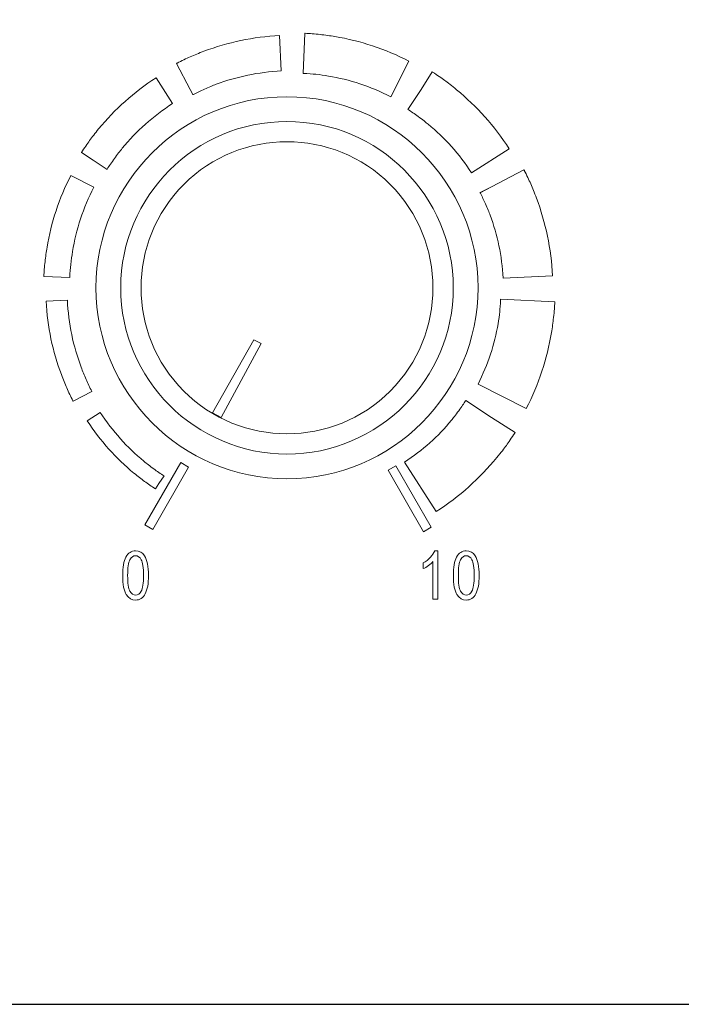
# Model space of a CAD drawing. Units: inches. Extents: x 2813 to 3319, y 740 to 1422.
# Drawn here: x 2902 to 2931, y 1277 to 1320 of the extents above; entities that cross this region are included whole.
import ezdxf

# ---------------------------------------------------------------- set-up
doc = ezdxf.new("R2010")
doc.units = ezdxf.units.IN
doc.header["$MEASUREMENT"] = 0

msp = doc.modelspace()

# ---------------------------------------------------------------- linework, layer by layer
msp.add_lwpolyline([(2855.091, 1276.899), (3285.091, 1276.899), (3285.091, 1366.899), (2855.091, 1366.899)], close=True)
at = {"color": 7, "lineweight": 13}
msp.add_lwpolyline([(2912.908, 1305.539), (2912.587, 1305.699), (2910.804, 1302.542), (2911.176, 1302.342)], close=True, dxfattribs=at)
for points, knots in [([(2914.81, 1318.993), (2914.81, 1318.993), (2914.823, 1318.993), (2914.823, 1318.993), (2914.823, 1318.993), (2915.006, 1318.984), (2915.221, 1318.966), (2915.466, 1318.939), (2915.466, 1318.939), (2915.682, 1318.916), (2915.897, 1318.887), (2916.108, 1318.851), (2916.108, 1318.851), (2917.206, 1318.668), (2918.287, 1318.317), (2919.315, 1317.79), (2919.315, 1317.79), (2919.315, 1317.79), (2918.527, 1316.242), (2918.527, 1316.242), (2918.527, 1316.242), (2917.654, 1316.69), (2916.742, 1316.987), (2915.823, 1317.14), (2915.823, 1317.14), (2915.642, 1317.171), (2915.461, 1317.196), (2915.283, 1317.215), (2915.283, 1317.215), (2915.134, 1317.231), (2914.953, 1317.244), (2914.742, 1317.255), (2914.742, 1317.255), (2914.742, 1317.255), (2914.729, 1317.255), (2914.729, 1317.255), (2914.729, 1317.255), (2914.729, 1317.255), (2914.81, 1318.993), (2914.81, 1318.993)], [0, 0, 0, 0, 0.1, 0.1, 0.1, 0.1, 0.2, 0.2, 0.2, 0.2, 0.3, 0.3, 0.3, 0.3, 0.4, 0.4, 0.4, 0.4, 0.5, 0.5, 0.5, 0.5, 0.6, 0.6, 0.6, 0.6, 0.7, 0.7, 0.7, 0.7, 0.8, 0.8, 0.8, 0.8, 0.9, 0.9, 0.9, 0.9, 1, 1, 1, 1]), ([(2909.241, 1317.689), (2909.255, 1317.697), (2909.263, 1317.701), (2909.267, 1317.703), (2909.267, 1317.703), (2909.267, 1317.703), (2909.267, 1317.702), (2909.267, 1317.702), (2909.267, 1317.702), (2909.462, 1317.802), (2909.651, 1317.893), (2909.835, 1317.974), (2909.835, 1317.974), (2910.01, 1318.052), (2910.208, 1318.132), (2910.43, 1318.215), (2910.43, 1318.215), (2911.467, 1318.602), (2912.57, 1318.838), (2913.711, 1318.895), (2913.711, 1318.895), (2913.711, 1318.895), (2913.783, 1317.361), (2913.783, 1317.361), (2913.783, 1317.361), (2912.789, 1317.312), (2911.842, 1317.111), (2910.963, 1316.783), (2910.963, 1316.783), (2910.811, 1316.726), (2910.64, 1316.656), (2910.452, 1316.573), (2910.452, 1316.573), (2910.281, 1316.497), (2910.121, 1316.421), (2909.971, 1316.344), (2909.971, 1316.344), (2909.971, 1316.344), (2909.969, 1316.343), (2909.967, 1316.342), (2909.967, 1316.342), (2909.968, 1316.343), (2909.969, 1316.343), (2909.971, 1316.344), (2909.971, 1316.344), (2909.971, 1316.344), (2909.959, 1316.337), (2909.951, 1316.333), (2909.951, 1316.333), (2909.951, 1316.333), (2909.95, 1316.332), (2909.95, 1316.332), (2909.95, 1316.332), (2909.95, 1316.332), (2909.951, 1316.333), (2909.951, 1316.333), (2909.951, 1316.333), (2909.951, 1316.333), (2909.957, 1316.337), (2909.957, 1316.337), (2909.957, 1316.337), (2909.956, 1316.336), (2909.955, 1316.336), (2909.954, 1316.335), (2909.954, 1316.335), (2909.954, 1316.335), (2909.838, 1316.556), (2909.838, 1316.556), (2909.838, 1316.556), (2909.838, 1316.556), (2909.949, 1316.332), (2909.949, 1316.332), (2909.949, 1316.332), (2909.949, 1316.332), (2909.95, 1316.332), (2909.95, 1316.332), (2909.95, 1316.332), (2909.95, 1316.332), (2909.949, 1316.332), (2909.949, 1316.332), (2909.949, 1316.332), (2909.943, 1316.329), (2909.945, 1316.329), (2909.949, 1316.332), (2909.949, 1316.332), (2909.949, 1316.332), (2909.838, 1316.556), (2909.838, 1316.556), (2909.838, 1316.556), (2909.838, 1316.556), (2909.241, 1317.689), (2909.241, 1317.689)], [0, 0, 0, 0, 0.043478, 0.043478, 0.043478, 0.043478, 0.086957, 0.086957, 0.086957, 0.086957, 0.130435, 0.130435, 0.130435, 0.130435, 0.173913, 0.173913, 0.173913, 0.173913, 0.217391, 0.217391, 0.217391, 0.217391, 0.26087, 0.26087, 0.26087, 0.26087, 0.304348, 0.304348, 0.304348, 0.304348, 0.347826, 0.347826, 0.347826, 0.347826, 0.391304, 0.391304, 0.391304, 0.391304, 0.434783, 0.434783, 0.434783, 0.434783, 0.478261, 0.478261, 0.478261, 0.478261, 0.521739, 0.521739, 0.521739, 0.521739, 0.565217, 0.565217, 0.565217, 0.565217, 0.608696, 0.608696, 0.608696, 0.608696, 0.652174, 0.652174, 0.652174, 0.652174, 0.695652, 0.695652, 0.695652, 0.695652, 0.73913, 0.73913, 0.73913, 0.73913, 0.782609, 0.782609, 0.782609, 0.782609, 0.826087, 0.826087, 0.826087, 0.826087, 0.869565, 0.869565, 0.869565, 0.869565, 0.913043, 0.913043, 0.913043, 0.913043, 0.956522, 0.956522, 0.956522, 0.956522, 1, 1, 1, 1]), ([(2909.266, 1317.703), (2909.264, 1317.702), (2909.261, 1317.701), (2909.266, 1317.704), (2909.266, 1317.704), (2909.266, 1317.704), (2909.266, 1317.703), (2909.266, 1317.703)], [0, 0, 0, 0, 0.5, 0.5, 0.5, 0.5, 1, 1, 1, 1]), ([(2909.267, 1317.703), (2909.272, 1317.706), (2909.269, 1317.705), (2909.266, 1317.703), (2909.266, 1317.703), (2909.266, 1317.703), (2909.267, 1317.703), (2909.267, 1317.703)], [0, 0, 0, 0, 0.5, 0.5, 0.5, 0.5, 1, 1, 1, 1]), ([(2920.343, 1317.309), (2920.343, 1317.309), (2920.344, 1317.309), (2920.344, 1317.309), (2920.344, 1317.309), (2920.344, 1317.309), (2920.343, 1317.307), (2920.343, 1317.307), (2920.343, 1317.307), (2920.547, 1317.176), (2920.723, 1317.056), (2920.869, 1316.95), (2920.869, 1316.95), (2921.004, 1316.851), (2921.175, 1316.717), (2921.383, 1316.546), (2921.383, 1316.546), (2922.253, 1315.83), (2923.026, 1314.974), (2923.662, 1313.989), (2923.662, 1313.989), (2923.662, 1313.989), (2922.03, 1312.942), (2922.03, 1312.942), (2922.03, 1312.942), (2921.503, 1313.758), (2920.867, 1314.464), (2920.153, 1315.051), (2920.153, 1315.051), (2920.053, 1315.134), (2919.909, 1315.244), (2919.723, 1315.379), (2919.723, 1315.379), (2919.552, 1315.504), (2919.405, 1315.606), (2919.282, 1315.685), (2919.282, 1315.685), (2919.282, 1315.685), (2919.267, 1315.692), (2919.267, 1315.692), (2919.267, 1315.692), (2919.267, 1315.692), (2919.266, 1315.693), (2919.266, 1315.693), (2919.266, 1315.693), (2919.266, 1315.693), (2919.84, 1316.554), (2919.84, 1316.554), (2919.84, 1316.554), (2919.84, 1316.554), (2920.329, 1317.316), (2920.329, 1317.316), (2920.329, 1317.316), (2920.334, 1317.313), (2920.338, 1317.31), (2920.343, 1317.308), (2920.343, 1317.308), (2920.343, 1317.308), (2920.343, 1317.309), (2920.343, 1317.309)], [0, 0, 0, 0, 0.066667, 0.066667, 0.066667, 0.066667, 0.133333, 0.133333, 0.133333, 0.133333, 0.2, 0.2, 0.2, 0.2, 0.266667, 0.266667, 0.266667, 0.266667, 0.333333, 0.333333, 0.333333, 0.333333, 0.4, 0.4, 0.4, 0.4, 0.466667, 0.466667, 0.466667, 0.466667, 0.533333, 0.533333, 0.533333, 0.533333, 0.6, 0.6, 0.6, 0.6, 0.666667, 0.666667, 0.666667, 0.666667, 0.733333, 0.733333, 0.733333, 0.733333, 0.8, 0.8, 0.8, 0.8, 0.866667, 0.866667, 0.866667, 0.866667, 0.933333, 0.933333, 0.933333, 0.933333, 1, 1, 1, 1]), ([(2905.121, 1313.832), (2905.121, 1313.832), (2905.122, 1313.833), (2905.122, 1313.833), (2905.122, 1313.833), (2905.122, 1313.833), (2905.123, 1313.832), (2905.123, 1313.832), (2905.123, 1313.832), (2905.247, 1314.024), (2905.364, 1314.196), (2905.473, 1314.347), (2905.473, 1314.347), (2905.577, 1314.49), (2905.708, 1314.656), (2905.865, 1314.847), (2905.865, 1314.847), (2906.561, 1315.693), (2907.393, 1316.444), (2908.352, 1317.063), (2908.352, 1317.063), (2908.352, 1317.063), (2909.068, 1315.946), (2909.068, 1315.946), (2909.068, 1315.946), (2908.225, 1315.402), (2907.495, 1314.744), (2906.888, 1314.006), (2906.888, 1314.006), (2906.791, 1313.889), (2906.678, 1313.74), (2906.548, 1313.563), (2906.548, 1313.563), (2906.426, 1313.395), (2906.321, 1313.242), (2906.233, 1313.106), (2906.233, 1313.106), (2906.233, 1313.106), (2906.228, 1313.096), (2906.228, 1313.096), (2906.228, 1313.096), (2906.228, 1313.096), (2906.227, 1313.095), (2906.227, 1313.095), (2906.227, 1313.095), (2906.227, 1313.095), (2905.621, 1313.499), (2905.621, 1313.499), (2905.621, 1313.499), (2905.621, 1313.499), (2905.117, 1313.822), (2905.117, 1313.822), (2905.117, 1313.822), (2905.118, 1313.825), (2905.121, 1313.828), (2905.122, 1313.831), (2905.122, 1313.831), (2905.122, 1313.831), (2905.121, 1313.832), (2905.121, 1313.832)], [0, 0, 0, 0, 0.066667, 0.066667, 0.066667, 0.066667, 0.133333, 0.133333, 0.133333, 0.133333, 0.2, 0.2, 0.2, 0.2, 0.266667, 0.266667, 0.266667, 0.266667, 0.333333, 0.333333, 0.333333, 0.333333, 0.4, 0.4, 0.4, 0.4, 0.466667, 0.466667, 0.466667, 0.466667, 0.533333, 0.533333, 0.533333, 0.533333, 0.6, 0.6, 0.6, 0.6, 0.666667, 0.666667, 0.666667, 0.666667, 0.733333, 0.733333, 0.733333, 0.733333, 0.8, 0.8, 0.8, 0.8, 0.866667, 0.866667, 0.866667, 0.866667, 0.933333, 0.933333, 0.933333, 0.933333, 1, 1, 1, 1]), ([(2914.029, 1316.241), (2909.469, 1316.241), (2905.749, 1312.522), (2905.749, 1307.961), (2905.749, 1307.961), (2905.749, 1303.4), (2909.469, 1299.68), (2914.029, 1299.68), (2914.029, 1299.68), (2918.59, 1299.68), (2922.31, 1303.4), (2922.31, 1307.961), (2922.31, 1307.961), (2922.31, 1312.522), (2918.59, 1316.241), (2914.029, 1316.241)], [0, 0, 0, 0, 0.25, 0.25, 0.25, 0.25, 0.5, 0.5, 0.5, 0.5, 0.75, 0.75, 0.75, 0.75, 1, 1, 1, 1]), ([(2909.95, 1316.332), (2909.95, 1316.332), (2909.95, 1316.332), (2909.95, 1316.332), (2909.95, 1316.332), (2909.95, 1316.332), (2909.95, 1316.332), (2909.95, 1316.332)], [0, 0, 0, 0, 0.5, 0.5, 0.5, 0.5, 1, 1, 1, 1]), ([(2909.967, 1316.342), (2909.964, 1316.341), (2909.961, 1316.339), (2909.957, 1316.337), (2909.957, 1316.337), (2909.957, 1316.337), (2909.958, 1316.338), (2909.958, 1316.338), (2909.958, 1316.338), (2909.961, 1316.339), (2909.964, 1316.34), (2909.967, 1316.342)], [0, 0, 0, 0, 0.333333, 0.333333, 0.333333, 0.333333, 0.666667, 0.666667, 0.666667, 0.666667, 1, 1, 1, 1]), ([(2914.029, 1315.169), (2918, 1315.169), (2921.238, 1311.931), (2921.238, 1307.96), (2921.238, 1307.96), (2921.238, 1303.99), (2918, 1300.752), (2914.029, 1300.752), (2914.029, 1300.752), (2910.059, 1300.752), (2906.82, 1303.99), (2906.82, 1307.96), (2906.82, 1307.96), (2906.82, 1311.931), (2910.059, 1315.169), (2914.029, 1315.169)], [0, 0, 0, 0, 0.25, 0.25, 0.25, 0.25, 0.5, 0.5, 0.5, 0.5, 0.75, 0.75, 0.75, 0.75, 1, 1, 1, 1]), ([(2918.507, 1303.483), (2920.973, 1305.949), (2920.973, 1309.972), (2918.507, 1312.438), (2918.507, 1312.438), (2916.041, 1314.904), (2912.018, 1314.904), (2909.552, 1312.438), (2909.552, 1312.438), (2907.086, 1309.972), (2907.086, 1305.949), (2909.552, 1303.483), (2909.552, 1303.483), (2912.018, 1301.017), (2916.041, 1301.017), (2918.507, 1303.483)], [0, 0, 0, 0, 0.25, 0.25, 0.25, 0.25, 0.5, 0.5, 0.5, 0.5, 0.75, 0.75, 0.75, 0.75, 1, 1, 1, 1]), ([(2924.301, 1313.077), (2924.31, 1313.06), (2924.316, 1313.05), (2924.319, 1313.045), (2924.319, 1313.045), (2924.319, 1313.045), (2924.318, 1313.045), (2924.318, 1313.045), (2924.318, 1313.045), (2924.422, 1312.842), (2924.515, 1312.648), (2924.596, 1312.463), (2924.596, 1312.463), (2924.672, 1312.292), (2924.754, 1312.088), (2924.843, 1311.852), (2924.843, 1311.852), (2925.242, 1310.783), (2925.485, 1309.649), (2925.543, 1308.478), (2925.543, 1308.478), (2925.543, 1308.478), (2923.396, 1308.378), (2923.396, 1308.378), (2923.396, 1308.378), (2923.348, 1309.342), (2923.155, 1310.258), (2922.838, 1311.106), (2922.838, 1311.106), (2922.787, 1311.243), (2922.718, 1311.408), (2922.634, 1311.599), (2922.634, 1311.599), (2922.561, 1311.765), (2922.489, 1311.917), (2922.418, 1312.056), (2922.418, 1312.056), (2922.419, 1312.054), (2922.417, 1312.058), (2922.411, 1312.07), (2922.411, 1312.07), (2922.412, 1312.067), (2922.413, 1312.065), (2922.414, 1312.063), (2922.414, 1312.063), (2922.414, 1312.062), (2922.415, 1312.062), (2922.415, 1312.062), (2922.415, 1312.062), (2922.415, 1312.062), (2922.414, 1312.062), (2922.414, 1312.063), (2922.414, 1312.063), (2922.411, 1312.068), (2922.407, 1312.076), (2922.404, 1312.082), (2922.404, 1312.082), (2922.404, 1312.082), (2922.399, 1312.089), (2922.399, 1312.089), (2922.399, 1312.089), (2922.395, 1312.097), (2922.396, 1312.095), (2922.399, 1312.09), (2922.399, 1312.09), (2922.399, 1312.09), (2922.898, 1312.338), (2922.898, 1312.338), (2922.898, 1312.338), (2922.898, 1312.338), (2924.301, 1313.077), (2924.301, 1313.077)], [0, 0, 0, 0, 0.055556, 0.055556, 0.055556, 0.055556, 0.111111, 0.111111, 0.111111, 0.111111, 0.166667, 0.166667, 0.166667, 0.166667, 0.222222, 0.222222, 0.222222, 0.222222, 0.277778, 0.277778, 0.277778, 0.277778, 0.333333, 0.333333, 0.333333, 0.333333, 0.388889, 0.388889, 0.388889, 0.388889, 0.444444, 0.444444, 0.444444, 0.444444, 0.5, 0.5, 0.5, 0.5, 0.555556, 0.555556, 0.555556, 0.555556, 0.611111, 0.611111, 0.611111, 0.611111, 0.666667, 0.666667, 0.666667, 0.666667, 0.722222, 0.722222, 0.722222, 0.722222, 0.777778, 0.777778, 0.777778, 0.777778, 0.833333, 0.833333, 0.833333, 0.833333, 0.888889, 0.888889, 0.888889, 0.888889, 0.944444, 0.944444, 0.944444, 0.944444, 1, 1, 1, 1]), ([(2924.319, 1313.045), (2924.329, 1313.026), (2924.311, 1313.062), (2924.319, 1313.045), (2924.319, 1313.045), (2924.319, 1313.045), (2924.319, 1313.045), (2924.319, 1313.045)], [0, 0, 0, 0, 0.5, 0.5, 0.5, 0.5, 1, 1, 1, 1]), ([(2903.489, 1308.454), (2903.489, 1308.454), (2903.489, 1308.467), (2903.489, 1308.467), (2903.489, 1308.467), (2903.498, 1308.655), (2903.515, 1308.864), (2903.54, 1309.092), (2903.54, 1309.092), (2903.563, 1309.302), (2903.591, 1309.51), (2903.626, 1309.716), (2903.626, 1309.716), (2903.804, 1310.782), (2904.146, 1311.834), (2904.659, 1312.834), (2904.659, 1312.834), (2904.659, 1312.834), (2905.66, 1312.325), (2905.66, 1312.325), (2905.66, 1312.325), (2905.198, 1311.424), (2904.892, 1310.483), (2904.733, 1309.532), (2904.733, 1309.532), (2904.701, 1309.345), (2904.676, 1309.159), (2904.656, 1308.974), (2904.656, 1308.974), (2904.638, 1308.808), (2904.624, 1308.621), (2904.614, 1308.415), (2904.614, 1308.415), (2904.614, 1308.415), (2904.613, 1308.402), (2904.613, 1308.402), (2904.613, 1308.402), (2904.613, 1308.402), (2903.489, 1308.454), (2903.489, 1308.454)], [0, 0, 0, 0, 0.1, 0.1, 0.1, 0.1, 0.2, 0.2, 0.2, 0.2, 0.3, 0.3, 0.3, 0.3, 0.4, 0.4, 0.4, 0.4, 0.5, 0.5, 0.5, 0.5, 0.6, 0.6, 0.6, 0.6, 0.7, 0.7, 0.7, 0.7, 0.8, 0.8, 0.8, 0.8, 0.9, 0.9, 0.9, 0.9, 1, 1, 1, 1]), ([(2922.399, 1312.09), (2922.4, 1312.088), (2922.402, 1312.085), (2922.404, 1312.082), (2922.404, 1312.082), (2922.404, 1312.082), (2922.407, 1312.077), (2922.407, 1312.077), (2922.407, 1312.077), (2922.407, 1312.077), (2922.406, 1312.078), (2922.406, 1312.079), (2922.406, 1312.079), (2922.406, 1312.079), (2922.898, 1312.338), (2922.898, 1312.338), (2922.898, 1312.338), (2922.898, 1312.338), (2922.399, 1312.09), (2922.399, 1312.09)], [0, 0, 0, 0, 0.2, 0.2, 0.2, 0.2, 0.4, 0.4, 0.4, 0.4, 0.6, 0.6, 0.6, 0.6, 0.8, 0.8, 0.8, 0.8, 1, 1, 1, 1]), ([(2922.415, 1312.062), (2922.415, 1312.061), (2922.415, 1312.061), (2922.415, 1312.061), (2922.415, 1312.061), (2922.415, 1312.061), (2922.415, 1312.061), (2922.415, 1312.062)], [0, 0, 0, 0, 0.5, 0.5, 0.5, 0.5, 1, 1, 1, 1]), ([(2922.415, 1312.061), (2922.416, 1312.06), (2922.416, 1312.06), (2922.416, 1312.06), (2922.416, 1312.06), (2922.416, 1312.06), (2922.416, 1312.06), (2922.415, 1312.061)], [0, 0, 0, 0, 0.5, 0.5, 0.5, 0.5, 1, 1, 1, 1]), ([(2922.416, 1312.06), (2922.416, 1312.059), (2922.417, 1312.058), (2922.417, 1312.057), (2922.417, 1312.057), (2922.417, 1312.058), (2922.416, 1312.059), (2922.416, 1312.06)], [0, 0, 0, 0, 0.5, 0.5, 0.5, 0.5, 1, 1, 1, 1]), ([(2922.417, 1312.057), (2922.417, 1312.057), (2922.417, 1312.057), (2922.418, 1312.057), (2922.418, 1312.057), (2922.417, 1312.057), (2922.417, 1312.057), (2922.417, 1312.057)], [0, 0, 0, 0, 0.5, 0.5, 0.5, 0.5, 1, 1, 1, 1]), ([(2922.418, 1312.057), (2922.418, 1312.057), (2922.418, 1312.056), (2922.418, 1312.056), (2922.418, 1312.056), (2922.418, 1312.056), (2922.418, 1312.057), (2922.418, 1312.057)], [0, 0, 0, 0, 0.5, 0.5, 0.5, 0.5, 1, 1, 1, 1]), ([(2922.418, 1312.056), (2922.418, 1312.056), (2922.418, 1312.056), (2922.418, 1312.056), (2922.418, 1312.056), (2922.418, 1312.056), (2922.418, 1312.056), (2922.418, 1312.056)], [0, 0, 0, 0, 0.5, 0.5, 0.5, 0.5, 1, 1, 1, 1]), ([(2904.757, 1303.042), (2904.74, 1303.073), (2904.749, 1303.056), (2904.746, 1303.061), (2904.746, 1303.061), (2904.746, 1303.061), (2904.747, 1303.062), (2904.747, 1303.062), (2904.747, 1303.062), (2904.651, 1303.249), (2904.562, 1303.435), (2904.481, 1303.617), (2904.481, 1303.617), (2904.403, 1303.794), (2904.324, 1303.987), (2904.247, 1304.195), (2904.247, 1304.195), (2903.871, 1305.2), (2903.642, 1306.273), (2903.587, 1307.384), (2903.587, 1307.384), (2903.587, 1307.384), (2904.507, 1307.427), (2904.507, 1307.427), (2904.507, 1307.427), (2904.558, 1306.404), (2904.766, 1305.425), (2905.106, 1304.515), (2905.106, 1304.515), (2905.168, 1304.349), (2905.24, 1304.173), (2905.322, 1303.988), (2905.322, 1303.988), (2905.4, 1303.81), (2905.482, 1303.64), (2905.565, 1303.478), (2905.565, 1303.478), (2905.565, 1303.478), (2905.565, 1303.478), (2905.566, 1303.476), (2905.566, 1303.476), (2905.566, 1303.476), (2905.566, 1303.475), (2905.566, 1303.475), (2905.566, 1303.475), (2905.565, 1303.477), (2905.565, 1303.479), (2905.565, 1303.478), (2905.565, 1303.478), (2905.565, 1303.478), (2905.565, 1303.477), (2905.565, 1303.477), (2905.565, 1303.477), (2905.565, 1303.477), (2905.566, 1303.476), (2905.566, 1303.476), (2905.566, 1303.476), (2905.566, 1303.475), (2905.567, 1303.473), (2905.569, 1303.471), (2905.569, 1303.471), (2905.569, 1303.471), (2905.569, 1303.471), (2905.569, 1303.471), (2905.569, 1303.471), (2905.568, 1303.472), (2905.568, 1303.473), (2905.567, 1303.474), (2905.567, 1303.474), (2905.567, 1303.474), (2905.569, 1303.471), (2905.569, 1303.471), (2905.569, 1303.471), (2905.571, 1303.466), (2905.57, 1303.468), (2905.569, 1303.471), (2905.569, 1303.471), (2905.569, 1303.471), (2905.569, 1303.471), (2905.569, 1303.471), (2905.569, 1303.471), (2905.569, 1303.47), (2905.569, 1303.47), (2905.569, 1303.47), (2905.569, 1303.47), (2905.569, 1303.47), (2904.757, 1303.042), (2904.757, 1303.042)], [0, 0, 0, 0, 0.045455, 0.045455, 0.045455, 0.045455, 0.090909, 0.090909, 0.090909, 0.090909, 0.136364, 0.136364, 0.136364, 0.136364, 0.181818, 0.181818, 0.181818, 0.181818, 0.227273, 0.227273, 0.227273, 0.227273, 0.272727, 0.272727, 0.272727, 0.272727, 0.318182, 0.318182, 0.318182, 0.318182, 0.363636, 0.363636, 0.363636, 0.363636, 0.409091, 0.409091, 0.409091, 0.409091, 0.454545, 0.454545, 0.454545, 0.454545, 0.5, 0.5, 0.5, 0.5, 0.545455, 0.545455, 0.545455, 0.545455, 0.590909, 0.590909, 0.590909, 0.590909, 0.636364, 0.636364, 0.636364, 0.636364, 0.681818, 0.681818, 0.681818, 0.681818, 0.727273, 0.727273, 0.727273, 0.727273, 0.772727, 0.772727, 0.772727, 0.772727, 0.818182, 0.818182, 0.818182, 0.818182, 0.863636, 0.863636, 0.863636, 0.863636, 0.909091, 0.909091, 0.909091, 0.909091, 0.954545, 0.954545, 0.954545, 0.954545, 1, 1, 1, 1]), ([(2925.641, 1307.351), (2925.641, 1307.351), (2925.641, 1307.338), (2925.641, 1307.338), (2925.641, 1307.338), (2925.632, 1307.16), (2925.614, 1306.94), (2925.585, 1306.676), (2925.585, 1306.676), (2925.561, 1306.453), (2925.531, 1306.233), (2925.495, 1306.016), (2925.495, 1306.016), (2925.306, 1304.888), (2924.945, 1303.776), (2924.404, 1302.721), (2924.404, 1302.721), (2924.404, 1302.721), (2922.31, 1303.787), (2922.31, 1303.787), (2922.31, 1303.787), (2922.744, 1304.633), (2923.031, 1305.515), (2923.18, 1306.402), (2923.18, 1306.402), (2923.21, 1306.579), (2923.234, 1306.753), (2923.252, 1306.925), (2923.252, 1306.925), (2923.266, 1307.055), (2923.279, 1307.23), (2923.289, 1307.448), (2923.289, 1307.448), (2923.289, 1307.448), (2923.29, 1307.461), (2923.29, 1307.461), (2923.29, 1307.461), (2923.29, 1307.461), (2925.641, 1307.351), (2925.641, 1307.351)], [0, 0, 0, 0, 0.1, 0.1, 0.1, 0.1, 0.2, 0.2, 0.2, 0.2, 0.3, 0.3, 0.3, 0.3, 0.4, 0.4, 0.4, 0.4, 0.5, 0.5, 0.5, 0.5, 0.6, 0.6, 0.6, 0.6, 0.7, 0.7, 0.7, 0.7, 0.8, 0.8, 0.8, 0.8, 0.9, 0.9, 0.9, 0.9, 1, 1, 1, 1]), ([(2905.567, 1303.475), (2905.567, 1303.475), (2905.566, 1303.475), (2905.566, 1303.475), (2905.566, 1303.475), (2905.566, 1303.475), (2905.567, 1303.475), (2905.567, 1303.475)], [0, 0, 0, 0, 0.5, 0.5, 0.5, 0.5, 1, 1, 1, 1]), ([(2905.567, 1303.474), (2905.567, 1303.474), (2905.567, 1303.474), (2905.567, 1303.475), (2905.567, 1303.475), (2905.567, 1303.475), (2905.567, 1303.474), (2905.567, 1303.474)], [0, 0, 0, 0, 0.5, 0.5, 0.5, 0.5, 1, 1, 1, 1]), ([(2923.906, 1301.662), (2923.906, 1301.662), (2923.905, 1301.661), (2923.905, 1301.661), (2923.905, 1301.661), (2923.905, 1301.661), (2923.903, 1301.662), (2923.903, 1301.662), (2923.903, 1301.662), (2923.765, 1301.447), (2923.643, 1301.267), (2923.539, 1301.125), (2923.539, 1301.125), (2923.446, 1300.998), (2923.308, 1300.822), (2923.124, 1300.598), (2923.124, 1300.598), (2922.387, 1299.703), (2921.507, 1298.909), (2920.496, 1298.256), (2920.496, 1298.256), (2920.496, 1298.256), (2919.118, 1300.402), (2919.118, 1300.402), (2919.118, 1300.402), (2919.907, 1300.912), (2920.59, 1301.527), (2921.157, 1302.216), (2921.157, 1302.216), (2921.226, 1302.3), (2921.332, 1302.44), (2921.473, 1302.633), (2921.473, 1302.633), (2921.6, 1302.807), (2921.698, 1302.949), (2921.769, 1303.058), (2921.769, 1303.058), (2921.769, 1303.058), (2921.779, 1303.078), (2921.779, 1303.078), (2921.779, 1303.078), (2921.779, 1303.078), (2921.779, 1303.079), (2921.779, 1303.079), (2921.779, 1303.079), (2921.779, 1303.079), (2922.895, 1302.335), (2922.895, 1302.335), (2922.895, 1302.335), (2922.895, 1302.335), (2923.915, 1301.681), (2923.915, 1301.681), (2923.915, 1301.681), (2923.911, 1301.675), (2923.908, 1301.669), (2923.904, 1301.663), (2923.904, 1301.663), (2923.904, 1301.663), (2923.906, 1301.662), (2923.906, 1301.662)], [0, 0, 0, 0, 0.066667, 0.066667, 0.066667, 0.066667, 0.133333, 0.133333, 0.133333, 0.133333, 0.2, 0.2, 0.2, 0.2, 0.266667, 0.266667, 0.266667, 0.266667, 0.333333, 0.333333, 0.333333, 0.333333, 0.4, 0.4, 0.4, 0.4, 0.466667, 0.466667, 0.466667, 0.466667, 0.533333, 0.533333, 0.533333, 0.533333, 0.6, 0.6, 0.6, 0.6, 0.666667, 0.666667, 0.666667, 0.666667, 0.733333, 0.733333, 0.733333, 0.733333, 0.8, 0.8, 0.8, 0.8, 0.866667, 0.866667, 0.866667, 0.866667, 0.933333, 0.933333, 0.933333, 0.933333, 1, 1, 1, 1]), ([(2908.327, 1299.244), (2908.327, 1299.244), (2908.327, 1299.244), (2908.327, 1299.244), (2908.327, 1299.244), (2908.327, 1299.244), (2908.327, 1299.245), (2908.327, 1299.245), (2908.327, 1299.245), (2908.157, 1299.354), (2907.999, 1299.462), (2907.853, 1299.568), (2907.853, 1299.568), (2907.711, 1299.672), (2907.558, 1299.791), (2907.395, 1299.925), (2907.395, 1299.925), (2906.622, 1300.561), (2905.936, 1301.322), (2905.37, 1302.198), (2905.37, 1302.198), (2905.37, 1302.198), (2905.936, 1302.561), (2905.936, 1302.561), (2905.936, 1302.561), (2906.464, 1301.743), (2907.103, 1301.034), (2907.821, 1300.444), (2907.821, 1300.444), (2907.947, 1300.339), (2908.091, 1300.229), (2908.25, 1300.113), (2908.25, 1300.113), (2908.405, 1300), (2908.553, 1299.898), (2908.695, 1299.807), (2908.695, 1299.807), (2908.695, 1299.807), (2908.7, 1299.804), (2908.7, 1299.804), (2908.7, 1299.804), (2908.7, 1299.804), (2908.701, 1299.804), (2908.701, 1299.804), (2908.701, 1299.804), (2908.701, 1299.804), (2908.48, 1299.473), (2908.48, 1299.473), (2908.48, 1299.473), (2908.48, 1299.473), (2908.332, 1299.242), (2908.332, 1299.242), (2908.332, 1299.242), (2908.33, 1299.242), (2908.329, 1299.243), (2908.328, 1299.244), (2908.328, 1299.244), (2908.328, 1299.244), (2908.327, 1299.244), (2908.327, 1299.244)], [0, 0, 0, 0, 0.066667, 0.066667, 0.066667, 0.066667, 0.133333, 0.133333, 0.133333, 0.133333, 0.2, 0.2, 0.2, 0.2, 0.266667, 0.266667, 0.266667, 0.266667, 0.333333, 0.333333, 0.333333, 0.333333, 0.4, 0.4, 0.4, 0.4, 0.466667, 0.466667, 0.466667, 0.466667, 0.533333, 0.533333, 0.533333, 0.533333, 0.6, 0.6, 0.6, 0.6, 0.666667, 0.666667, 0.666667, 0.666667, 0.733333, 0.733333, 0.733333, 0.733333, 0.8, 0.8, 0.8, 0.8, 0.866667, 0.866667, 0.866667, 0.866667, 0.933333, 0.933333, 0.933333, 0.933333, 1, 1, 1, 1]), ([(2909.765, 1300.186), (2909.765, 1300.186), (2908.207, 1297.486), (2908.207, 1297.486), (2908.207, 1297.486), (2908.207, 1297.486), (2907.869, 1297.681), (2907.869, 1297.681), (2907.869, 1297.681), (2907.869, 1297.681), (2909.428, 1300.381), (2909.428, 1300.381), (2909.428, 1300.381), (2909.428, 1300.381), (2909.765, 1300.186), (2909.765, 1300.186)], [0, 0, 0, 0, 0.25, 0.25, 0.25, 0.25, 0.5, 0.5, 0.5, 0.5, 0.75, 0.75, 0.75, 0.75, 1, 1, 1, 1]), ([(2918.75, 1300.244), (2918.75, 1300.244), (2920.286, 1297.583), (2920.286, 1297.583), (2920.286, 1297.583), (2920.286, 1297.583), (2919.949, 1297.388), (2919.949, 1297.388), (2919.949, 1297.388), (2919.949, 1297.388), (2918.413, 1300.048), (2918.413, 1300.048), (2918.413, 1300.048), (2918.413, 1300.048), (2918.75, 1300.244), (2918.75, 1300.244)], [0, 0, 0, 0, 0.25, 0.25, 0.25, 0.25, 0.5, 0.5, 0.5, 0.5, 0.75, 0.75, 0.75, 0.75, 1, 1, 1, 1]), ([(2906.907, 1295.49), (2906.907, 1295.841), (2906.954, 1296.107), (2907.049, 1296.287), (2907.049, 1296.287), (2907.143, 1296.468), (2907.283, 1296.559), (2907.467, 1296.559), (2907.467, 1296.559), (2907.631, 1296.559), (2907.759, 1296.485), (2907.854, 1296.339), (2907.854, 1296.339), (2907.968, 1296.162), (2908.025, 1295.879), (2908.025, 1295.49), (2908.025, 1295.49), (2908.025, 1295.141), (2907.978, 1294.876), (2907.884, 1294.695), (2907.884, 1294.695), (2907.79, 1294.514), (2907.65, 1294.423), (2907.464, 1294.423), (2907.464, 1294.423), (2907.301, 1294.423), (2907.167, 1294.503), (2907.063, 1294.663), (2907.063, 1294.663), (2906.959, 1294.822), (2906.907, 1295.098), (2906.907, 1295.49)], [0, 0, 0, 0, 0.125, 0.125, 0.125, 0.125, 0.25, 0.25, 0.25, 0.25, 0.375, 0.375, 0.375, 0.375, 0.5, 0.5, 0.5, 0.5, 0.625, 0.625, 0.625, 0.625, 0.75, 0.75, 0.75, 0.75, 0.875, 0.875, 0.875, 0.875, 1, 1, 1, 1]), ([(2907.122, 1295.49), (2907.122, 1295.151), (2907.155, 1294.923), (2907.22, 1294.807), (2907.22, 1294.807), (2907.285, 1294.692), (2907.368, 1294.634), (2907.47, 1294.634), (2907.47, 1294.634), (2907.566, 1294.634), (2907.647, 1294.693), (2907.711, 1294.81), (2907.711, 1294.81), (2907.776, 1294.927), (2907.808, 1295.154), (2907.808, 1295.49), (2907.808, 1295.49), (2907.808, 1295.83), (2907.776, 1296.058), (2907.71, 1296.173), (2907.71, 1296.173), (2907.645, 1296.288), (2907.561, 1296.346), (2907.457, 1296.346), (2907.457, 1296.346), (2907.362, 1296.346), (2907.282, 1296.287), (2907.218, 1296.171), (2907.218, 1296.171), (2907.154, 1296.053), (2907.122, 1295.827), (2907.122, 1295.49)], [0, 0, 0, 0, 0.125, 0.125, 0.125, 0.125, 0.25, 0.25, 0.25, 0.25, 0.375, 0.375, 0.375, 0.375, 0.5, 0.5, 0.5, 0.5, 0.625, 0.625, 0.625, 0.625, 0.75, 0.75, 0.75, 0.75, 0.875, 0.875, 0.875, 0.875, 1, 1, 1, 1]), ([(2920.57, 1294.459), (2920.57, 1294.459), (2920.359, 1294.459), (2920.359, 1294.459), (2920.359, 1294.459), (2920.359, 1294.459), (2920.359, 1296.095), (2920.359, 1296.095), (2920.359, 1296.095), (2920.31, 1296.038), (2920.245, 1295.98), (2920.163, 1295.92), (2920.163, 1295.92), (2920.081, 1295.86), (2920.006, 1295.816), (2919.938, 1295.786), (2919.938, 1295.786), (2919.938, 1295.786), (2919.938, 1296.033), (2919.938, 1296.033), (2919.938, 1296.033), (2920.054, 1296.1), (2920.156, 1296.181), (2920.245, 1296.277), (2920.245, 1296.277), (2920.334, 1296.374), (2920.397, 1296.467), (2920.433, 1296.559), (2920.433, 1296.559), (2920.433, 1296.559), (2920.57, 1296.559), (2920.57, 1296.559), (2920.57, 1296.559), (2920.57, 1296.559), (2920.57, 1294.459), (2920.57, 1294.459)], [0, 0, 0, 0, 0.111111, 0.111111, 0.111111, 0.111111, 0.222222, 0.222222, 0.222222, 0.222222, 0.333333, 0.333333, 0.333333, 0.333333, 0.444444, 0.444444, 0.444444, 0.444444, 0.555556, 0.555556, 0.555556, 0.555556, 0.666667, 0.666667, 0.666667, 0.666667, 0.777778, 0.777778, 0.777778, 0.777778, 0.888889, 0.888889, 0.888889, 0.888889, 1, 1, 1, 1]), ([(2921.242, 1295.49), (2921.242, 1295.841), (2921.289, 1296.107), (2921.384, 1296.287), (2921.384, 1296.287), (2921.478, 1296.468), (2921.618, 1296.559), (2921.803, 1296.559), (2921.803, 1296.559), (2921.966, 1296.559), (2922.095, 1296.485), (2922.189, 1296.339), (2922.189, 1296.339), (2922.303, 1296.162), (2922.36, 1295.879), (2922.36, 1295.49), (2922.36, 1295.49), (2922.36, 1295.141), (2922.313, 1294.876), (2922.219, 1294.695), (2922.219, 1294.695), (2922.125, 1294.514), (2921.985, 1294.423), (2921.8, 1294.423), (2921.8, 1294.423), (2921.636, 1294.423), (2921.502, 1294.503), (2921.398, 1294.663), (2921.398, 1294.663), (2921.294, 1294.822), (2921.242, 1295.098), (2921.242, 1295.49)], [0, 0, 0, 0, 0.125, 0.125, 0.125, 0.125, 0.25, 0.25, 0.25, 0.25, 0.375, 0.375, 0.375, 0.375, 0.5, 0.5, 0.5, 0.5, 0.625, 0.625, 0.625, 0.625, 0.75, 0.75, 0.75, 0.75, 0.875, 0.875, 0.875, 0.875, 1, 1, 1, 1]), ([(2921.458, 1295.49), (2921.458, 1295.151), (2921.49, 1294.923), (2921.555, 1294.807), (2921.555, 1294.807), (2921.62, 1294.692), (2921.704, 1294.634), (2921.806, 1294.634), (2921.806, 1294.634), (2921.902, 1294.634), (2921.982, 1294.693), (2922.047, 1294.81), (2922.047, 1294.81), (2922.111, 1294.927), (2922.143, 1295.154), (2922.143, 1295.49), (2922.143, 1295.49), (2922.143, 1295.83), (2922.111, 1296.058), (2922.046, 1296.173), (2922.046, 1296.173), (2921.98, 1296.288), (2921.896, 1296.346), (2921.792, 1296.346), (2921.792, 1296.346), (2921.698, 1296.346), (2921.618, 1296.287), (2921.553, 1296.171), (2921.553, 1296.171), (2921.49, 1296.053), (2921.458, 1295.827), (2921.458, 1295.49)], [0, 0, 0, 0, 0.125, 0.125, 0.125, 0.125, 0.25, 0.25, 0.25, 0.25, 0.375, 0.375, 0.375, 0.375, 0.5, 0.5, 0.5, 0.5, 0.625, 0.625, 0.625, 0.625, 0.75, 0.75, 0.75, 0.75, 0.875, 0.875, 0.875, 0.875, 1, 1, 1, 1])]:
    msp.add_open_spline(points, degree=3, knots=knots, dxfattribs=at)

doc.saveas('drawing.dxf')
